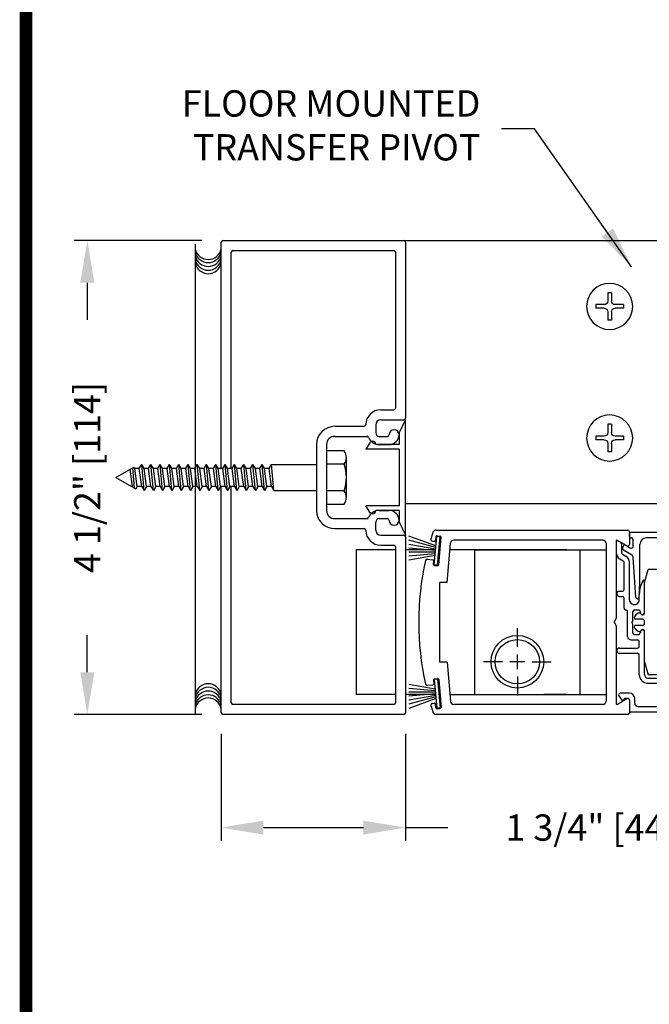
# Model space of a CAD drawing. Extents: x 0 to 7.5, y 0.1 to 10.5.
# Drawn here: x 0 to 1.5, y 2.5 to 4.8 of the extents above; entities that cross this region are included whole.
import ezdxf

# ---------------------------------------------------------------- set-up
doc = ezdxf.new("R2010")
doc.units = 0
doc.header["$MEASUREMENT"] = 0
doc.layers.get('0').update_dxf_attribs({"linetype": 'CONTINUOUS'})
doc.layers.get('DEFPOINTS').update_dxf_attribs({"linetype": 'CONTINUOUS'})
doc.styles.add('ROMANS', font='Romans.shx', dxfattribs={"height": 0.0625})
doc.dimstyles.get("Standard").update_dxf_attribs({"dimtxt": 0.03125, "dimasz": 0.1, "dimexe": 0.03125, "dimexo": 0.05, "dimgap": 0.05, "dimtad": 0, "dimdec": 6, "dimlfac": 4, "dimzin": 4, "dimdsep": 46, "dimlunit": 5, "dimtxsty": 'ROMANS', "dimcen": 0.09, "dimadec": 0, "dimazin": 0, "dimtfac": 1, "dimtdec": 4, "dimtofl": 0, "dimtmove": 0, "dimatfit": 3, "dimfxl": 0, "dimfrac": 2, "dimtolj": 1, "dimtzin": 4, "dimarcsym": 0})

# ---------------------------------------------------------------- blocks, each defined once
blk = doc.blocks.new('Glazing System - ¼ Square')
at = {"ltscale": 0.25}
h = blk.add_hatch(color=256, dxfattribs=at)
edge = h.paths.add_edge_path()
edge.add_line((-0.0689, 0.1352), (-0.0951, 0.1282))
edge.add_line((-0.0951, 0.1282), (-0.0951, 0.1668))
edge.add_line((-0.0951, 0.1668), (-0.0689, 0.1598))
edge.add_ellipse((-0.0682, 0.1622), major_axis=(0.00177, 0.00177), ratio=1, start_angle=210, end_angle=315)
edge.add_line((-0.0657, 0.1622), (-0.0657, 0.1874))
edge.add_ellipse((-0.0657, 0.1475), major_axis=(0, 0.0399), ratio=0.86485, start_angle=180, end_angle=360, ccw=False)
edge.add_line((-0.0657, 0.1076), (-0.0657, 0.1328))
edge.add_ellipse((-0.0682, 0.1328), major_axis=(0.00177, 0.00177), ratio=1, start_angle=315, end_angle=420)
edge = h.paths.add_edge_path(flags=16)
edge.add_spline(control_points=[(-0.0595, 0.1147), (-0.0592, 0.1148), (-0.0588, 0.1149), (-0.049, 0.118), (-0.0408, 0.1276), (-0.0359, 0.1513), (-0.0395, 0.1647), (-0.0506, 0.1765), (-0.055, 0.179), (-0.0595, 0.1803)], knot_values=[3.372007, 3.372007, 3.372007, 3.372007, 3.410461, 3.410461, 4.476728, 4.476728, 5.542995, 5.542995, 6.052511, 6.052511, 6.052511, 6.052511], degree=3, periodic=0)
edge.add_line((-0.0595, 0.1803), (-0.0595, 0.1147))
h = blk.add_hatch(color=256, dxfattribs=at)
edge = h.paths.add_edge_path()
edge.add_line((0.0951, 0.1282), (0.0689, 0.1352))
edge.add_ellipse((0.0682, 0.1328), major_axis=(0.00177, 0.00177), ratio=1, start_angle=30, end_angle=135)
edge.add_line((0.0657, 0.1328), (0.0657, 0.1076))
edge.add_ellipse((0.0657, 0.1475), major_axis=(0, 0.0399), ratio=0.86485, start_angle=0, end_angle=180, ccw=False)
edge.add_line((0.0657, 0.1874), (0.0657, 0.1622))
edge.add_ellipse((0.0682, 0.1622), major_axis=(0.00177, 0.00177), ratio=1, start_angle=135, end_angle=240)
edge.add_line((0.0689, 0.1598), (0.0951, 0.1668))
edge.add_line((0.0951, 0.1668), (0.0951, 0.1282))
edge = h.paths.add_edge_path(flags=16)
edge.add_spline(control_points=[(0.0595, 0.1803), (0.055, 0.179), (0.0506, 0.1765), (0.0395, 0.1647), (0.0359, 0.1513), (0.0408, 0.1276), (0.049, 0.118), (0.0588, 0.1149), (0.0592, 0.1148), (0.0595, 0.1147)], knot_values=[3.372007, 3.372007, 3.372007, 3.372007, 3.881524, 3.881524, 4.94779, 4.94779, 6.014057, 6.014057, 6.052511, 6.052511, 6.052511, 6.052511], degree=3, periodic=0)
edge.add_line((0.0595, 0.1147), (0.0595, 0.1803))
for p, q in [((-0.0657, 0.1874), (-0.0657, 0.1622)), ((0.0657, 0.1874), (0.0657, 0.1622)), ((-0.2128, 0.1777), (-0.2128, -0.004)), ((-0.2088, 0.1818), (-0.0683, 0.1818)), ((-0.1923, 0.1693), (-0.1175, 0.1693)), ((-0.097, 0.1674), (-0.097, 0.1276)), ((-0.0951, 0.1668), (-0.0951, 0.1282)), ((-0.0951, 0.1668), (-0.0689, 0.1598)), ((-0.0939, 0.1698), (-0.0708, 0.1636)), ((-0.0657, 0.1793), (-0.0657, 0.1675)), ((-0.0595, 0.1803), (-0.0595, 0.1147)), ((0.0595, 0.1803), (0.0595, 0.1147)), ((0.0657, 0.1793), (0.0657, 0.1675)), ((0.0682, 0.1818), (0.2092, 0.1818)), ((0.0951, 0.1668), (0.0689, 0.1598)), ((0.0939, 0.1698), (0.0708, 0.1636)), ((0.0951, 0.1668), (0.0951, 0.1282)), ((0.097, 0.1674), (0.097, 0.1276)), ((0.1175, 0.1693), (0.1927, 0.1693)), ((0.2127, -0.0017), (0.2127, 0.1777)), ((-0.2003, 0.1613), (-0.2003, 0.0348)), ((-0.1095, 0.1613), (-0.1095, 0.1173)), ((0.1095, 0.1613), (0.1095, 0.1338)), ((0.2002, 0.0148), (0.2002, 0.1613)), ((-0.0951, 0.1282), (-0.0689, 0.1352)), ((-0.0939, 0.1252), (-0.0708, 0.1314)), ((-0.0657, 0.1328), (-0.0657, 0.1076)), ((-0.0657, 0.1275), (-0.0657, 0.1158)), ((0.0657, 0.1328), (0.0657, 0.1076)), ((0.0657, 0.1275), (0.0657, 0.1158)), ((0.0951, 0.1282), (0.0689, 0.1352)), ((0.0939, 0.1252), (0.0708, 0.1314)), ((0.1175, 0.1258), (0.1245, 0.1258)), ((-0.1055, 0.1133), (-0.0683, 0.1133)), ((0.1245, 0.1133), (0.0682, 0.1133)), ((0.1325, 0.0383), (0.1325, 0.1053)), ((0.145, 0.0383), (0.145, 0.1053)), ((0.125, 0.0615), (-0.125, 0.0615)), ((-0.125, 0.0615), (-0.125, 0.0386)), ((0.125, 0.0615), (0.125, 0.0386)), ((-0.0937, 0.0302), (-0.125, 0.0386)), ((-0.023, 0.0302), (-0.098, 0.0302)), ((-0.0173, 0.0255), (-0.0173, 0.0263)), ((-0.0075, 0.0248), (-0.0075, 0.0088)), ((0.002, 0.0302), (-0.002, 0.0302)), ((0.0075, 0.0248), (0.0075, 0.0088)), ((0.0173, 0.0255), (0.0173, 0.0263)), ((0.0937, 0.0302), (0.0213, 0.0302)), ((0.1245, 0.0302), (0.023, 0.0302)), ((0.0937, 0.0302), (0.125, 0.0386)), ((-0.1798, 0.003), (-0.1963, 0.003)), ((-0.0942, 0.0193), (-0.1848, 0.0193)), ((-0.0595, 0.0174), (-0.0942, 0.0193)), ((-0.0535, 0.0178), (-0.0662, 0.0178)), ((-0.0292, 0.0065), (-0.0292, 0.0162)), ((-0.023, 0.0203), (-0.0252, 0.0203)), ((-0.0044, 0.0025), (-0.0252, 0.0025)), ((-0.0195, 0.0218), (-0.019, 0.0222)), ((-0.0043, 0.0025), (0, 0)), ((0.0043, 0.0025), (0, 0)), ((0.0252, 0.0025), (0.0043, 0.0025)), ((0.0195, 0.0218), (0.019, 0.0222)), ((0.023, 0.0203), (0.0252, 0.0203)), ((0.0293, 0.0065), (0.0293, 0.0162)), ((0.0418, -0.002), (0.0418, 0.0138)), ((0.0572, 0.0178), (0.0458, 0.0178)), ((0.0612, -0.0293), (0.0612, 0.0138)), ((0.0737, -0.0292), (0.0737, 0.0138)), ((0.1245, 0.0178), (0.0777, 0.0178)), ((0.1922, 0.0068), (0.1808, 0.0068)), ((-0.2043, -0.0057), (-0.211, -0.0057)), ((-0.2003, -0.001), (-0.2003, -0.0017)), ((-0.1843, -0.0168), (-0.1763, -0.003)), ((-0.1834, -0.0193), (-0.1765, -0.0218)), ((-0.1717, -0.02), (-0.1607, -0.001)), ((-0.1615, -0.0225), (-0.1566, -0.014)), ((-0.1507, -0.0287), (-0.1458, -0.0202)), ((-0.0535, -0.0057), (-0.1423, -0.0057)), ((-0.0778, -0.0182), (-0.1423, -0.0182)), ((-0.0738, -0.0292), (-0.0738, -0.0222)), ((-0.0612, -0.0292), (-0.0612, -0.0222)), ((-0.0332, -0.0182), (-0.0572, -0.0182)), ((-0.0292, -0.0142), (-0.0292, -0.014)), ((0.0338, -0.01), (-0.0252, -0.01)), ((0.1683, -0.0057), (0.1683, -0.0273)), ((0.1746, -0.0306), (0.186, -0.0227)), ((0.1808, -0.0097), (0.1808, -0.0155)), ((0.1848, -0.0057), (0.2087, -0.0057)), ((-0.1944, -0.0344), (-0.1899, -0.0265))]:
    blk.add_line(p, q)
for p, q in [((-0.0213, 0.0302), (-0.0937, 0.0302)), ((-0.0595, 0.0094), (-0.1544, 0.003)), ((-0.1929, -0.037), (-0.165, -0.037)), ((-0.1864, -0.0245), (-0.165, -0.0245))]:
    blk.add_line(p, q, dxfattribs=at)
for centre, radius, start, end in [((-0.2088, 0.1777), 0.004, 90, 180), ((-0.1923, 0.1613), 0.008, 90, 180), ((-0.1175, 0.1613), 0.008, 0, 90), ((-0.0945, 0.1674), 0.0025, 75, 180), ((-0.0697, 0.1675), 0.004, 255, 0), ((-0.0683, 0.1793), 0.0025, 0, 90), ((-0.0683, 0.1793), 0.0025, 0, 90), ((0.0682, 0.1793), 0.0025, 90, 180), ((0.0697, 0.1675), 0.004, 180, 285), ((0.0945, 0.1674), 0.0025, 0, 105), ((0.1175, 0.1613), 0.008, 90, 180), ((0.1922, 0.1613), 0.008, 360, 90), ((0.2087, 0.1777), 0.004, 360, 90), ((-0.0683, 0.1622), 0.0025, 255, 0), ((0.0682, 0.1622), 0.0025, 180, 285), ((-0.1055, 0.1173), 0.004, 180, 270), ((-0.0945, 0.1276), 0.0025, 180, 285), ((-0.0697, 0.1275), 0.004, 0, 105), ((-0.0683, 0.1328), 0.0025, 0, 105), ((0.0682, 0.1328), 0.0025, 75, 180), ((0.0697, 0.1275), 0.004, 75, 180), ((0.0945, 0.1276), 0.0025, 255, 0), ((0.1175, 0.1338), 0.008, 180, 270), ((0.1245, 0.1053), 0.0205, 0, 90), ((-0.0683, 0.1158), 0.0025, 270, 0), ((-0.0683, 0.1158), 0.0025, 270, 0), ((0.0682, 0.1158), 0.0025, 180, 270), ((0.1245, 0.1053), 0.008, 0, 90), ((-0.1848, 0.0348), 0.0155, 180, 270), ((-0.098, 0.0285), 0.00175, 90, 238.4137), ((-0.0662, 0.0803), 0.0625, 238.4137, 270), ((-0.023, 0.0252), 0.005, 270, 90), ((-0.0213, 0.0263), 0.004, 0, 90), ((-0.0213, 0.0255), 0.004, 305, 0), ((-0.002, 0.0248), 0.0055, 90, 180), ((0.002, 0.0248), 0.0055, 0, 90), ((0.0213, 0.0263), 0.004, 90, 180), ((0.0213, 0.0255), 0.004, 180, 235), ((0.023, 0.0252), 0.005, 90, 270), ((0.1245, 0.0383), 0.008, 270, 0), ((0.1245, 0.0383), 0.0205, 270, 0), ((-0.1963, -0.001), 0.004, 90, 180), ((-0.1798, -0.001), 0.004, 330, 90), ((-0.1538, -0.005), 0.008, 93.8984, 150), ((-0.0535, 0.006), 0.0117, 270, 90), ((-0.0252, 0.0162), 0.004, 90, 180), ((-0.0252, 0.0065), 0.004, 180, 270), ((-0.0165, 0.0175), 0.00525, 125, 205.091), ((-0.0027, 0.024), 0.0205, 205.091, 242.1408), ((-0.0107, 0.0088), 0.00325, 242.1408, 360), ((0.0107, 0.0088), 0.00325, 180, 297.8592), ((0.0027, 0.024), 0.0205, 297.8592, 334.909), ((0.0165, 0.0175), 0.00525, 334.909, 55), ((0.0252, 0.0162), 0.004, 0, 90), ((0.0252, 0.0065), 0.004, 270, 0), ((0.0458, 0.0138), 0.004, 90, 180), ((0.0572, 0.0138), 0.004, 0, 90), ((0.0777, 0.0138), 0.004, 90, 180), ((0.1808, -0.0057), 0.0125, 90, 180), ((0.1922, 0.0148), 0.008, 270, 360), ((-0.211, -0.004), 0.00175, 180, 270), ((-0.2043, -0.0017), 0.004, 270, 0), ((-0.1828, -0.0176), 0.00175, 150, 250), ((-0.1752, -0.018), 0.004, 250, 330), ((-0.1423, -0.0222), 0.0165, 90, 150), ((-0.1423, -0.0222), 0.004, 90, 150), ((-0.0778, -0.0222), 0.004, 0, 90), ((-0.0572, -0.0222), 0.004, 90, 180), ((-0.0332, -0.0142), 0.004, 270, 0), ((-0.0252, -0.014), 0.004, 90, 180), ((0.0338, -0.002), 0.008, 270, 0), ((0.1848, -0.0097), 0.004, 90, 180), ((0.1848, -0.0155), 0.004, 180, 271.4714), ((0.185, -0.0213), 0.00175, 304.7512, 91.4714), ((0.2087, -0.0017), 0.004, 270, 0), ((-0.0675, -0.0292), 0.00625, 180, 0), ((0.0675, -0.0292), 0.00625, 180, 0), ((0.1723, -0.0273), 0.004, 180, 304.7512)]:
    blk.add_arc(centre, radius, start, end)
for centre, radius, start, end in [((-0.0598, 0.0134), 0.004, 273.8984, 87), ((-0.165, -0.0205), 0.004, 270, 330), ((-0.1929, -0.0352), 0.00175, 150, 270), ((-0.1864, -0.0285), 0.004, 90, 150), ((-0.165, -0.0205), 0.0165, 270, 330)]:
    blk.add_arc(centre, radius, start, end, dxfattribs=at)
at = {"extrusion": (0, 0, -1)}
blk.add_ellipse((-0.0657, 0.1475), major_axis=(0, 0.0399), ratio=0.86485, start_param=0, end_param=3.141593, dxfattribs=at)
blk.add_ellipse((0.0657, 0.1475), major_axis=(0, 0.0399), ratio=0.86485, start_param=0, end_param=3.141593)
for points in [[(-0.0595, 0.1803), (-0.055, 0.179), (-0.0506, 0.1765), (-0.0395, 0.1647), (-0.0359, 0.1513), (-0.0408, 0.1276), (-0.049, 0.118), (-0.0588, 0.1149), (-0.0592, 0.1148), (-0.0595, 0.1147)], [(0.0595, 0.1803), (0.055, 0.179), (0.0506, 0.1765), (0.0395, 0.1647), (0.0359, 0.1513), (0.0408, 0.1276), (0.049, 0.118), (0.0588, 0.1149), (0.0592, 0.1148), (0.0595, 0.1147)]]:
    blk.add_open_spline(points, degree=3, knots=[3.372007, 3.372007, 3.372007, 3.372007, 3.881524, 3.881524, 4.94779, 4.94779, 6.014057, 6.014057, 6.052511, 6.052511, 6.052511, 6.052511])
blk = doc.blocks.new('FFLTXM')
for p, q in [((-0.017, 0.13), (-0.017, 0.051)), ((-0.017, 0.13), (0.017, 0.13)), ((0.017, 0.13), (0.017, 0.051)), ((-0.13, 0.017), (-0.051, 0.017)), ((-0.13, 0.017), (-0.13, -0.017)), ((0.051, 0.017), (0.13, 0.017)), ((0.13, 0.017), (0.13, -0.017)), ((-0.13, -0.017), (-0.051, -0.017)), ((-0.017, -0.051), (-0.017, -0.13)), ((0.017, -0.051), (0.017, -0.13)), ((0.051, -0.017), (0.13, -0.017)), ((-0.017, -0.13), (0.017, -0.13))]:
    blk.add_line(p, q)
blk.add_circle((0, 0), 0.219)
for centre, start, end in [((-0.051, 0.051), 270, 0.00001), ((0.051, 0.051), 180, 270), ((-0.051, -0.051), 0, 90), ((0.051, -0.051), 90, 180)]:
    blk.add_arc(centre, 0.034, start, end)
blk = doc.blocks.new('*D26')
at = {"color": 0, "lineweight": -2}
for p, q in [((0.4373, 4.2682), (0.1343, 4.2682)), ((0.1655, 4.1682), (0.1655, 4.0801)), ((0.1655, 3.2432), (0.1655, 3.3313)), ((0.4373, 3.1432), (0.1343, 3.1432))]:
    blk.add_line(p, q, dxfattribs=at)
at = {"color": 0}
for points in [[(0.1489, 4.1682), (0.1822, 4.1682), (0.1655, 4.2682)], [(0.1489, 3.2432), (0.1822, 3.2432), (0.1655, 3.1432)]]:
    blk.add_solid(points, dxfattribs=at)
at = {"layer": 'DEFPOINTS', "color": 0}
for p in [(0.4873, 4.2682), (0.1655, 3.1432), (0.4873, 3.1432)]:
    blk.add_point(p, dxfattribs=at)
at = {"color": 0, "insert": (0.1655, 3.7057), "char_height": 0.0625, "attachment_point": 5, "rotation": 90, "style": 'ROMANS'}
blk.add_mtext('\\A1;4 1/2" [114]', dxfattribs=at)
blk = doc.blocks.new('*D27')
at = {"color": 0, "lineweight": -2}
for p, q in [((0.4833, 3.0972), (0.4833, 2.8431)), ((0.9208, 3.0972), (0.9208, 2.8431)), ((0.5833, 2.8744), (0.8208, 2.8744)), ((0.9208, 2.8744), (1.0208, 2.8744))]:
    blk.add_line(p, q, dxfattribs=at)
at = {"color": 0}
for points in [[(0.5833, 2.891), (0.5833, 2.8577), (0.4833, 2.8744)], [(0.8208, 2.891), (0.8208, 2.8577), (0.9208, 2.8744)]]:
    blk.add_solid(points, dxfattribs=at)
at = {"layer": 'DEFPOINTS', "color": 0}
for p in [(0.4833, 3.1472), (0.9208, 3.1472), (0.9208, 2.8744)]:
    blk.add_point(p, dxfattribs=at)
at = {"color": 0, "insert": (1.3609, 2.8744), "char_height": 0.0625, "attachment_point": 5, "style": 'ROMANS'}
blk.add_mtext('\\A1;1 3/4" [44]', dxfattribs=at)

msp = doc.modelspace()

# ---------------------------------------------------------------- linework, layer by layer
at = {"color": 7}
for p, q in [((0.42165184, 4.26015106), (0.42165184, 3.14315106)), ((0.48327002, 3.72721716), (0.48327002, 4.26421707)), ((0.48727002, 4.26821707), (0.91677002, 4.26821707)), ((0.92077002, 4.26421707), (0.92077002, 3.84671707)), ((0.92077002, 4.26421707), (0.92077002, 3.84671707)), ((0.50702002, 3.72721716), (0.50702002, 4.24046707)), ((0.51102002, 4.24446707), (0.89302002, 4.24446707)), ((0.89702002, 4.24046707), (0.89702002, 3.87046707)), ((0.89702002, 4.24046707), (0.89702002, 3.87046707)), ((0.8618214, 3.86646707), (0.89302002, 3.86646707)), ((0.8618214, 3.86646707), (0.89302002, 3.86646707)), ((0.86202002, 3.84271707), (0.91677002, 3.84271707)), ((0.86202002, 3.84271707), (0.91677002, 3.84271707)), ((0.90527002, 3.81121707), (0.92077002, 3.84246707)), ((0.92077002, 3.56896707), (0.92077002, 3.84246707)), ((0.75277002, 3.82721707), (0.82232219, 3.82721707)), ((0.75277002, 3.82721707), (0.82232219, 3.82721707)), ((0.85027002, 3.83096707), (0.85027002, 3.81146707)), ((0.85027002, 3.83096707), (0.85027002, 3.81146707)), ((0.90527002, 3.81121707), (0.90527002, 3.78396707)), ((0.75277002, 3.80346707), (0.82914529, 3.80346707)), ((0.75277002, 3.80346707), (0.82914529, 3.80346707)), ((0.83586715, 3.78794221), (0.82677002, 3.77271707)), ((0.85827002, 3.80346707), (0.87777002, 3.80346707)), ((0.85827002, 3.80346707), (0.87777002, 3.80346707)), ((0.70952002, 3.78396707), (0.70952002, 3.62746707)), ((0.70952002, 3.78396707), (0.70952002, 3.62746707)), ((0.73327002, 3.78396707), (0.73327002, 3.62746707)), ((0.73327002, 3.78396707), (0.73327002, 3.62746707)), ((0.90527002, 3.77271707), (0.82677002, 3.77271707)), ((0.85027002, 3.78396707), (0.85027002, 3.78396707)), ((0.90527002, 3.78396707), (0.85027002, 3.78396707)), ((0.85827002, 3.78396707), (0.88177002, 3.78396707)), ((0.85827002, 3.78396707), (0.88177002, 3.78396707)), ((0.90527002, 3.77271707), (0.90527002, 3.63871707)), ((0.78027002, 3.65837466), (0.78027002, 3.75306216)), ((0.23327002, 3.70571707), (0.27623612, 3.73052356)), ((0.2725159, 3.68421698), (0.26714129, 3.72527266)), ((0.2725159, 3.68421698), (0.26714129, 3.72527266)), ((0.27763759, 3.68010144), (0.27325146, 3.72880036)), ((0.27763759, 3.68010144), (0.27325146, 3.72880036)), ((0.27814507, 3.72721716), (0.27623612, 3.73052356)), ((0.27814507, 3.72721716), (0.27623612, 3.73052356)), ((0.28377423, 3.68421698), (0.27814507, 3.72721716)), ((0.28377423, 3.68421698), (0.27814507, 3.72721716)), ((0.28889507, 3.72721716), (0.29452423, 3.73696716)), ((0.29452423, 3.68421698), (0.28889507, 3.72721716)), ((0.3001534, 3.67446698), (0.29452423, 3.73696716)), ((0.3001534, 3.72721716), (0.29452423, 3.73696716)), ((0.30578256, 3.68421698), (0.3001534, 3.72721716)), ((0.3109034, 3.72721716), (0.31653256, 3.73696716)), ((0.31653256, 3.68421698), (0.3109034, 3.72721716)), ((0.32216173, 3.67446698), (0.31653256, 3.73696716)), ((0.32216173, 3.72721716), (0.31653256, 3.73696716)), ((0.32779089, 3.68421698), (0.32216173, 3.72721716)), ((0.33291173, 3.72721716), (0.33854089, 3.73696716)), ((0.33854089, 3.68421698), (0.33291173, 3.72721716)), ((0.34417006, 3.67446698), (0.33854089, 3.73696716)), ((0.34417006, 3.72721716), (0.33854089, 3.73696716)), ((0.34979922, 3.68421698), (0.34417006, 3.72721716)), ((0.35492006, 3.72721716), (0.36054922, 3.73696716)), ((0.36054922, 3.68421698), (0.35492006, 3.72721716)), ((0.36617839, 3.72721716), (0.36054922, 3.73696716)), ((0.36617839, 3.67446698), (0.36054922, 3.73696716)), ((0.37180756, 3.68421698), (0.36617839, 3.72721716)), ((0.37692839, 3.72721716), (0.38255756, 3.73696716)), ((0.38255756, 3.68421698), (0.37692839, 3.72721716)), ((0.38818672, 3.72721716), (0.38255756, 3.73696716)), ((0.38818672, 3.67446698), (0.38255756, 3.73696716)), ((0.39381589, 3.68421698), (0.38818672, 3.72721716)), ((0.39893672, 3.72721716), (0.40456589, 3.73696716)), ((0.40456589, 3.68421698), (0.39893672, 3.72721716)), ((0.41019505, 3.72721716), (0.40456589, 3.73696716)), ((0.41019505, 3.67446698), (0.40456589, 3.73696716)), ((0.41582422, 3.68421698), (0.41019505, 3.72721716)), ((0.42094505, 3.72721716), (0.42657422, 3.73696716)), ((0.42657422, 3.68421698), (0.42094505, 3.72721716)), ((0.43220338, 3.72721716), (0.42657422, 3.73696716)), ((0.43220338, 3.67446698), (0.42657422, 3.73696716)), ((0.43783255, 3.68421698), (0.43220338, 3.72721716)), ((0.44295338, 3.72721716), (0.44858255, 3.73696716)), ((0.44858255, 3.68421698), (0.44295338, 3.72721716)), ((0.45421171, 3.72721716), (0.44858255, 3.73696716)), ((0.45421171, 3.67446698), (0.44858255, 3.73696716)), ((0.45984088, 3.68421698), (0.45421171, 3.72721716)), ((0.46496171, 3.72721716), (0.47059088, 3.73696716)), ((0.47059088, 3.68421698), (0.46496171, 3.72721716)), ((0.47622004, 3.72721716), (0.47059088, 3.73696716)), ((0.47622004, 3.67446698), (0.47059088, 3.73696716)), ((0.48184921, 3.68421698), (0.47622004, 3.72721716)), ((0.48697004, 3.72721716), (0.49259921, 3.73696716)), ((0.49259921, 3.68421698), (0.48697004, 3.72721716)), ((0.49822837, 3.72721716), (0.49259921, 3.73696716)), ((0.49822837, 3.67446698), (0.49259921, 3.73696716)), ((0.50385754, 3.68421698), (0.49822837, 3.72721716)), ((0.50897837, 3.72721716), (0.51460754, 3.73696716)), ((0.51460754, 3.68421698), (0.50897837, 3.72721716)), ((0.5202367, 3.67446698), (0.51460754, 3.73696716)), ((0.5202367, 3.72721716), (0.51460754, 3.73696716)), ((0.52586587, 3.68421698), (0.5202367, 3.72721716)), ((0.5309867, 3.72721716), (0.53661587, 3.73696716)), ((0.53661587, 3.68421698), (0.5309867, 3.72721716)), ((0.54224503, 3.67446698), (0.53661587, 3.73696716)), ((0.54224503, 3.72721716), (0.53661587, 3.73696716)), ((0.5478742, 3.68421698), (0.54224503, 3.72721716)), ((0.55299503, 3.72721716), (0.5586242, 3.73696716)), ((0.5586242, 3.68421698), (0.55299503, 3.72721716)), ((0.56425336, 3.67446698), (0.5586242, 3.73696716)), ((0.56425336, 3.72721716), (0.5586242, 3.73696716)), ((0.56988253, 3.68421698), (0.56425336, 3.72721716)), ((0.57500336, 3.72721716), (0.58063253, 3.73696716)), ((0.58063253, 3.68421698), (0.57500336, 3.72721716)), ((0.58626169, 3.67446698), (0.58063253, 3.73696716)), ((0.58626169, 3.72721716), (0.58063253, 3.73696716)), ((0.59189086, 3.68421698), (0.58626169, 3.72721716)), ((0.59701169, 3.72721716), (0.60264086, 3.73696716)), ((0.60264086, 3.68421698), (0.59701169, 3.72721716)), ((0.60827002, 3.67446698), (0.60264086, 3.73696716)), ((0.60264087, 3.73696698), (0.70952002, 3.73696698)), ((0.77527002, 3.73727966), (0.73327002, 3.73727966)), ((0.23327002, 3.70571707), (0.27050927, 3.68421698)), ((0.2725159, 3.68421698), (0.27351922, 3.68247918)), ((0.2725159, 3.68421698), (0.27351922, 3.68247918)), ((0.27351922, 3.68247918), (0.28045799, 3.67847308)), ((0.27351922, 3.68247918), (0.28045799, 3.67847308)), ((0.28377423, 3.68421698), (0.28045799, 3.67847308)), ((0.28377423, 3.68421698), (0.28045799, 3.67847308)), ((0.29452423, 3.68421698), (0.3001534, 3.67446698)), ((0.30578256, 3.68421698), (0.3001534, 3.67446698)), ((0.31653256, 3.68421698), (0.32216173, 3.67446698)), ((0.32779089, 3.68421698), (0.32216173, 3.67446698)), ((0.33854089, 3.68421698), (0.34417006, 3.67446698)), ((0.34979922, 3.68421698), (0.34417006, 3.67446698)), ((0.36054922, 3.68421698), (0.36617839, 3.67446698)), ((0.37180756, 3.68421698), (0.36617839, 3.67446698)), ((0.38255756, 3.68421698), (0.38818672, 3.67446698)), ((0.39381589, 3.68421698), (0.38818672, 3.67446698)), ((0.40456589, 3.68421698), (0.41019505, 3.67446698)), ((0.41582422, 3.68421698), (0.41019505, 3.67446698)), ((0.42657422, 3.68421698), (0.43220338, 3.67446698)), ((0.43783255, 3.68421698), (0.43220338, 3.67446698)), ((0.44858255, 3.68421698), (0.45421171, 3.67446698)), ((0.45984088, 3.68421698), (0.45421171, 3.67446698)), ((0.47059088, 3.68421698), (0.47622004, 3.67446698)), ((0.48184921, 3.68421698), (0.47622004, 3.67446698)), ((0.48327002, 3.14721707), (0.48327002, 3.68421698)), ((0.49259921, 3.68421698), (0.49822837, 3.67446698)), ((0.50385754, 3.68421698), (0.49822837, 3.67446698)), ((0.50702002, 3.17096707), (0.50702002, 3.68421698)), ((0.51460754, 3.68421698), (0.5202367, 3.67446698)), ((0.52586587, 3.68421698), (0.5202367, 3.67446698)), ((0.53661587, 3.68421698), (0.54224503, 3.67446698)), ((0.5478742, 3.68421698), (0.54224503, 3.67446698)), ((0.5586242, 3.68421698), (0.56425336, 3.67446698)), ((0.56988253, 3.68421698), (0.56425336, 3.67446698)), ((0.58063253, 3.68421698), (0.58626169, 3.67446698)), ((0.59189086, 3.68421698), (0.58626169, 3.67446698)), ((0.60264086, 3.68421698), (0.60827002, 3.67446698)), ((0.60827002, 3.67446698), (0.70952002, 3.67446698)), ((0.77527002, 3.67415466), (0.73327002, 3.67415466)), ((0.83586715, 3.62349193), (0.82677002, 3.63871707)), ((0.90527002, 3.63871707), (0.82677002, 3.63871707)), ((0.85027002, 3.62746707), (0.85027002, 3.62746707)), ((0.90527002, 3.62746707), (0.85027002, 3.62746707)), ((0.85827002, 3.62746707), (0.88177002, 3.62746707)), ((0.85827002, 3.62746707), (0.88177002, 3.62746707)), ((0.90527002, 3.62746707), (0.90527002, 3.60021707)), ((0.75277002, 3.60796707), (0.82914529, 3.60796707)), ((0.75277002, 3.60796707), (0.82914529, 3.60796707)), ((0.85827002, 3.60796707), (0.87777002, 3.60796707)), ((0.85827002, 3.60796707), (0.87777002, 3.60796707)), ((0.75277002, 3.58421707), (0.82232219, 3.58421707)), ((0.75277002, 3.58421707), (0.82232219, 3.58421707)), ((0.85027002, 3.58046707), (0.85027002, 3.59996707)), ((0.85027002, 3.58046707), (0.85027002, 3.59996707)), ((0.90527002, 3.60021707), (0.92077002, 3.56896707)), ((0.9929603, 3.58071707), (1.44802002, 3.58071707)), ((0.86202002, 3.56871707), (0.91677002, 3.56871707)), ((0.86202002, 3.56871707), (0.91677002, 3.56871707)), ((0.92077002, 3.56471707), (0.92077002, 3.14721707)), ((0.92077002, 3.56471707), (0.92077002, 3.14721707)), ((0.99292569, 3.54317989), (0.92858472, 3.56659809)), ((0.99259886, 3.53944416), (0.92858472, 3.55659669)), ((0.98437088, 3.55459392), (0.9892381, 3.5541681)), ((0.9889819, 3.49810208), (0.99490849, 3.56584332)), ((0.99270909, 3.5651574), (0.99194648, 3.55644069)), ((1.00287805, 3.56514607), (0.99490849, 3.56584332)), ((0.99541747, 3.56742999), (1.00288893, 3.56677633)), ((0.99695145, 3.49740483), (1.00287805, 3.56514607)), ((0.99938745, 3.49807005), (1.00516152, 3.56406795)), ((1.38952002, 3.55696707), (1.03525348, 3.55696707)), ((1.42077002, 3.55489805), (1.42077002, 3.37062732)), ((1.44602002, 3.54335104), (1.42339502, 3.55641359)), ((1.45202002, 3.57671707), (1.45202002, 3.54681515)), ((1.94061406, 3.57509207), (1.45202002, 3.57509207)), ((0.80327002, 3.53384207), (0.80327002, 3.19009207)), ((0.89702002, 3.53384207), (0.80327002, 3.53384207)), ((0.8618214, 3.54496707), (0.89302002, 3.54496707)), ((0.8618214, 3.54496707), (0.89302002, 3.54496707)), ((0.89702002, 3.54096707), (0.89702002, 3.17096707)), ((0.89702002, 3.54096707), (0.89702002, 3.17096707)), ((0.89702002, 3.53384207), (0.89702002, 3.19009207)), ((0.99210874, 3.53384207), (0.92077002, 3.53384207)), ((0.99227203, 3.53570843), (0.92858472, 3.54693822)), ((0.99194519, 3.5319727), (0.92858472, 3.53751602)), ((1.01957786, 3.45634679), (1.02778202, 3.55012074)), ((1.30327002, 3.53384207), (1.02635782, 3.53384207)), ((1.08452002, 3.53384207), (1.08452002, 3.19009207)), ((1.08452002, 3.53384207), (1.39702002, 3.53384207)), ((1.33452002, 3.53384207), (1.33452002, 3.19009207)), ((1.39702002, 3.54946707), (1.39702002, 3.17446707)), ((1.39702002, 3.53384207), (1.39702002, 3.19009207)), ((0.99161836, 3.52823697), (0.92858472, 3.52823697)), ((0.99129152, 3.52450124), (0.92858472, 3.5190151)), ((0.99096469, 3.52076551), (0.92858472, 3.50976624)), ((0.97209994, 3.51175037), (0.98542504, 3.51058458)), ((0.98693502, 3.4991595), (0.98769763, 3.5078762)), ((0.99695145, 3.49740483), (0.9889819, 3.49810208)), ((0.98920762, 3.49645112), (0.99667908, 3.49579745)), ((1.01957786, 3.45634679), (1.00201973, 3.45634679)), ((1.00202002, 3.26758734), (1.00202002, 3.45634679)), ((1.41577002, 3.36196707), (1.42077002, 3.37062732)), ((1.41577002, 3.36196707), (1.42077002, 3.35330682)), ((1.42077002, 3.35330682), (1.42077002, 3.16903609)), ((1.01957786, 3.26758734), (1.00201973, 3.26758734)), ((1.01957786, 3.26758734), (1.02778202, 3.1738134)), ((0.98920762, 3.22748302), (0.99667908, 3.22813668)), ((0.99096469, 3.20316863), (0.92858472, 3.2141679)), ((0.99129152, 3.1994329), (0.92858472, 3.20491903)), ((0.97209994, 3.21218376), (0.98542504, 3.21334956)), ((0.98693502, 3.22477464), (0.98769763, 3.21605794)), ((0.99695145, 3.22652931), (0.9889819, 3.22583206)), ((0.9889819, 3.22583206), (0.99490849, 3.15809082)), ((0.99695145, 3.22652931), (1.00287805, 3.15878807)), ((0.99938745, 3.22586409), (1.00516152, 3.15986619)), ((0.89702002, 3.19009207), (0.80327002, 3.19009207)), ((0.99210874, 3.19009207), (0.92077002, 3.19009207)), ((0.99161836, 3.19569717), (0.92858472, 3.19569717)), ((0.99194519, 3.19196144), (0.92858472, 3.18641812)), ((0.99227203, 3.18822571), (0.92858472, 3.17699592)), ((0.99259886, 3.18448998), (0.92858472, 3.16733744)), ((0.99292569, 3.18075425), (0.92858472, 3.15733605)), ((1.02635782, 3.19009207), (1.39702002, 3.19009207)), ((1.30327002, 3.19009207), (1.24923021, 3.19009207)), ((1.42339502, 3.16752054), (1.44602002, 3.18058309)), ((0.89302002, 3.16696707), (0.51102002, 3.16696707)), ((0.89302002, 3.16696707), (0.51102002, 3.16696707)), ((0.98437088, 3.16934022), (0.9892381, 3.16976604)), ((0.99270909, 3.15877674), (0.99194648, 3.16749344)), ((1.00287805, 3.15878807), (0.99490849, 3.15809082)), ((0.99541747, 3.15650414), (1.00288893, 3.15715781)), ((1.38952002, 3.16696707), (1.03525348, 3.16696707)), ((1.45202002, 3.17711899), (1.45202002, 3.14721707)), ((0.91677002, 3.14321707), (0.48727002, 3.14321707)), ((1.44802002, 3.14321707), (0.9929603, 3.14321707)), ((1.94061406, 3.14884207), (1.45202002, 3.14884207))]:
    msp.add_line(p, q, dxfattribs=at)
for p, q in [((0.91677002, 4.26821707), (2.12389502, 4.26821707)), ((2.12389502, 3.64321707), (0.92077002, 3.64321707)), ((1.18608252, 3.30321707), (1.18608252, 3.34821707)), ((1.18608252, 3.25071707), (1.18608252, 3.28571707)), ((1.15108252, 3.26821707), (1.10608252, 3.26821707)), ((1.20358252, 3.26821707), (1.16858252, 3.26821707)), ((1.22108252, 3.26821707), (1.26608252, 3.26821707)), ((1.18608252, 3.23321707), (1.18608252, 3.18821707))]:
    msp.add_line(p, q)
at = {"const_width": 0.03}
msp.add_lwpolyline([(0.02, 10.45), (0.02, 0.2), (7.52, 0.2), (7.52, 10.45)], close=True, dxfattribs=at)
at = {"color": 7}
for points in [[(0.77527002, 3.76884216), (0.73327002, 3.76884216), (0.73327002, 3.64259216), (0.77527002, 3.64259216)], [(0.28889507, 3.72721716), (0.27814507, 3.72721716)], [(0.3109034, 3.72721716), (0.3001534, 3.72721716)], [(0.33291173, 3.72721716), (0.32216173, 3.72721716)], [(0.35492006, 3.72721716), (0.34417006, 3.72721716)], [(0.37692839, 3.72721716), (0.36617839, 3.72721716)], [(0.39893672, 3.72721716), (0.38818672, 3.72721716)], [(0.42094505, 3.72721716), (0.41019505, 3.72721716)], [(0.44295338, 3.72721716), (0.43220338, 3.72721716)], [(0.46496171, 3.72721716), (0.45421171, 3.72721716)], [(0.48697004, 3.72721716), (0.47622004, 3.72721716)], [(0.50897837, 3.72721716), (0.49822837, 3.72721716)], [(0.5309867, 3.72721716), (0.5202367, 3.72721716)], [(0.55299503, 3.72721716), (0.54224503, 3.72721716)], [(0.57500336, 3.72721716), (0.56425336, 3.72721716)], [(0.59701169, 3.72721716), (0.58626169, 3.72721716)], [(0.2725159, 3.68421698), (0.27050927, 3.68421698)], [(0.2725159, 3.68421698), (0.27050927, 3.68421698)], [(0.29452423, 3.68421698), (0.28377423, 3.68421698)], [(0.31653256, 3.68421698), (0.30578256, 3.68421698)], [(0.33854089, 3.68421698), (0.32779089, 3.68421698)], [(0.36054922, 3.68421698), (0.34979922, 3.68421698)], [(0.38255756, 3.68421698), (0.37180756, 3.68421698)], [(0.40456589, 3.68421698), (0.39381589, 3.68421698)], [(0.42657422, 3.68421698), (0.41582422, 3.68421698)], [(0.44858255, 3.68421698), (0.43783255, 3.68421698)], [(0.47059088, 3.68421698), (0.45984088, 3.68421698)], [(0.49259921, 3.68421698), (0.48184921, 3.68421698)], [(0.51460754, 3.68421698), (0.50385754, 3.68421698)], [(0.53661587, 3.68421698), (0.52586587, 3.68421698)], [(0.5586242, 3.68421698), (0.5478742, 3.68421698)], [(0.58063253, 3.68421698), (0.56988253, 3.68421698)], [(0.60264086, 3.68421698), (0.59189086, 3.68421698)]]:
    msp.add_lwpolyline(points, dxfattribs=at)
for radius in [0.0625, 0.0625, 0.052625]:
    msp.add_circle((1.18608252, 3.26821707), radius, dxfattribs=at)
for centre, radius, start, end in [((0.48727002, 4.26421707), 0.004, 90, 180), ((0.48727002, 4.26421707), 0.004, 90, 180), ((0.91677002, 4.26421707), 0.004, 360, 90), ((0.91677002, 4.26421707), 0.004, 360, 90), ((0.45248291, 4.2545633), 0.03125, 190.67979988, 349.32020012), ((0.45248291, 4.24711756), 0.03125, 190.67979988, 349.32020012), ((0.45248291, 4.23810418), 0.03125, 190.67979988, 349.32020012), ((0.51102002, 4.24046707), 0.004, 90, 180), ((0.51102002, 4.24046707), 0.004, 90, 180), ((0.89302002, 4.24046707), 0.004, 360, 90), ((0.89302002, 4.24046707), 0.004, 360, 90), ((0.45248291, 4.22909097), 0.03125, 190.67979988, 349.32020012), ((0.45248291, 4.22086141), 0.03125, 190.67979988, 349.32020012), ((0.8618214, 3.83096707), 0.0355, 90, 179.63736606), ((0.8618214, 3.83096707), 0.0355, 90, 179.63736606), ((0.89302002, 3.87046707), 0.004, 270, 360), ((0.89302002, 3.87046707), 0.004, 270, 360), ((0.86202002, 3.83096707), 0.01175, 90, 180), ((0.86202002, 3.83096707), 0.01175, 90, 180), ((0.91677002, 3.84671707), 0.004, 270, 360), ((0.91677002, 3.84671707), 0.004, 270, 360), ((0.75277002, 3.78396707), 0.04325, 90, 180), ((0.75277002, 3.78396707), 0.04325, 90, 180), ((0.82232219, 3.83121707), 0.004, 270, 359.63736606), ((0.82232219, 3.83121707), 0.004, 270, 359.63736606), ((0.85827002, 3.81146707), 0.008, 180, 270), ((0.85827002, 3.81146707), 0.008, 180, 270), ((0.89352002, 3.80746707), 0.01175, 360, 180), ((0.89352002, 3.80746707), 0.01175, 360, 180), ((0.75277002, 3.78396707), 0.0195, 90, 180), ((0.75277002, 3.78396707), 0.0195, 90, 180), ((0.82914529, 3.79946707), 0.004, 22.39268781, 90), ((0.82914529, 3.79946707), 0.004, 22.39268781, 90), ((0.85827002, 3.81146707), 0.0275, 202.39268781, 270), ((0.85827002, 3.81146707), 0.0275, 202.39268781, 270), ((0.84252002, 3.78396707), 0.00775, 90, 149.14139815), ((0.84252002, 3.78396707), 0.00775, 360, 90), ((0.87777002, 3.80746707), 0.004, 270, 360), ((0.87777002, 3.80746707), 0.004, 270, 360), ((0.88177002, 3.80746707), 0.0235, 270, 360), ((0.88177002, 3.80746707), 0.0235, 270, 360), ((0.75286502, 3.75306216), 0.02740483, 324.8404, 35.1597), ((0.67815002, 3.70571716), 0.10211892, 341.9964, 18.0035), ((0.75286502, 3.65837466), 0.02740483, 324.8403, 35.1597), ((0.75277002, 3.62746707), 0.04325, 180, 270), ((0.75277002, 3.62746707), 0.04325, 180, 270), ((0.75277002, 3.62746707), 0.0195, 180, 270), ((0.75277002, 3.62746707), 0.0195, 180, 270), ((0.85827002, 3.59996707), 0.0275, 90, 157.60731219), ((0.85827002, 3.59996707), 0.0275, 90, 157.60731219), ((0.84252002, 3.62746707), 0.00775, 270, 360), ((0.88177002, 3.60396707), 0.0235, 360, 90), ((0.88177002, 3.60396707), 0.0235, 360, 90), ((0.82914529, 3.61196707), 0.004, 270, 337.60731219), ((0.82914529, 3.61196707), 0.004, 270, 337.60731219), ((0.84252002, 3.62746707), 0.00775, 210.85860185, 270), ((0.85827002, 3.59996707), 0.008, 90, 180), ((0.85827002, 3.59996707), 0.008, 90, 180), ((0.87777002, 3.60396707), 0.004, 360, 90), ((0.87777002, 3.60396707), 0.004, 360, 90), ((0.89352002, 3.60396707), 0.01175, 180, 360), ((0.89352002, 3.60396707), 0.01175, 180, 360), ((0.82232219, 3.58021707), 0.004, 0.36263394, 90), ((0.82232219, 3.58021707), 0.004, 0.36263394, 90), ((0.8618214, 3.58046707), 0.0355, 180.36263394, 270), ((0.8618214, 3.58046707), 0.0355, 180.36263394, 270), ((0.86202002, 3.58046707), 0.01175, 180, 270), ((0.86202002, 3.58046707), 0.01175, 180, 270), ((0.9929603, 3.57321707), 0.0075, 90, 161.95669675), ((1.44802002, 3.57671707), 0.004, 360, 90), ((0.91677002, 3.56471707), 0.004, 360, 90), ((0.91677002, 3.56471707), 0.004, 360, 90), ((0.9847195, 3.5585787), 0.004, 163.33754228, 265), ((1.63951973, 3.36259679), 0.6875, 161.95669675, 163.33754228), ((0.98945599, 3.55665858), 0.0025, 265, 355), ((0.99519958, 3.56493951), 0.0025, 85, 175), ((1.00267104, 3.56428584), 0.0025, 355, 85), ((1.03525348, 3.54946707), 0.0075, 90, 175), ((1.38952002, 3.54946707), 0.0075, 360, 90), ((1.42252002, 3.55489805), 0.00175, 60, 180), ((0.89302002, 3.54096707), 0.004, 360, 90), ((0.89302002, 3.54096707), 0.004, 360, 90), ((1.44802002, 3.54681515), 0.004, 240, 360), ((1.63952002, 3.36196707), 0.6875, 167.68350458, 192.31649542), ((0.97175132, 3.50776559), 0.004, 85, 167.68350458), ((0.98520715, 3.50809409), 0.0025, 355, 85), ((0.98942551, 3.49894161), 0.0025, 175, 265), ((0.99689697, 3.49828794), 0.0025, 265, 355), ((0.98942551, 3.22499253), 0.0025, 95, 185), ((0.99689697, 3.2256462), 0.0025, 5, 95), ((0.45248291, 3.18461727), 0.03125, 10.67979988, 169.32020012), ((0.45248291, 3.17638771), 0.03125, 10.67979988, 169.32020012), ((0.97175132, 3.21616854), 0.004, 192.31649542, 275), ((0.98520715, 3.21584005), 0.0025, 275, 5), ((0.45248291, 3.1673745), 0.03125, 10.67979988, 169.32020012), ((0.45248291, 3.15836112), 0.03125, 10.67979988, 169.32020012), ((0.45248291, 3.15091538), 0.03125, 10.67979988, 169.32020012), ((1.44802002, 3.17711899), 0.004, 360, 120), ((0.51102002, 3.17096707), 0.004, 180, 270), ((0.51102002, 3.17096707), 0.004, 180, 270), ((0.89302002, 3.17096707), 0.004, 270, 360), ((0.89302002, 3.17096707), 0.004, 270, 360), ((0.9847195, 3.16535544), 0.004, 95, 196.66245772), ((1.63951973, 3.36133734), 0.6875, 196.66245772, 198.04330325), ((0.98945599, 3.16727555), 0.0025, 5, 95), ((0.99519958, 3.15899463), 0.0025, 185, 275), ((1.00267104, 3.1596483), 0.0025, 275, 5), ((1.03525348, 3.17446707), 0.0075, 185, 270), ((1.38952002, 3.17446707), 0.0075, 270, 360), ((1.42252002, 3.16903609), 0.00175, 180, 300), ((0.48727002, 3.14721707), 0.004, 180, 270), ((0.48727002, 3.14721707), 0.004, 180, 270), ((0.91677002, 3.14721707), 0.004, 270, 360), ((0.91677002, 3.14721707), 0.004, 270, 360), ((0.9929603, 3.15071707), 0.0075, 198.04330325, 270), ((1.44802002, 3.14721707), 0.004, 270, 360)]:
    msp.add_arc(centre, radius, start, end, dxfattribs=at)
for p in [(0.83715036, 3.62187876), (0.90527002, 3.60021707), (0.92077002, 3.56896707)]:
    msp.add_point(p, dxfattribs=at)

# ---------------------------------------------------------------- block references
at = {"xscale": -0.25, "yscale": 0.25, "zscale": 0.25, "rotation": 359.9999999999968}
for p in [(1.40514502, 4.11196707), (1.40514502, 3.79946707)]:
    msp.add_blockref('FFLTXM', p, dxfattribs=at)
at = {"rotation": 269.9999999999968}
msp.add_blockref('Glazing System - ¼ Square', (1.45777002, 3.36196707), dxfattribs=at)

# ---------------------------------------------------------------- texts
at = {"insert": (1.09835716, 4.53378281), "char_height": 0.0625, "attachment_point": 6, "style": 'ROMANS'}
msp.add_mtext('FLOOR MOUNTED\\PTRANSFER PIVOT', dxfattribs=at)

# ---------------------------------------------------------------- dimensions: what is measured, and where the dimension line sits
dim = msp.add_linear_dim(base=(0.1655262, 3.14321707), p1=(0.48727002, 4.26821707), p2=(0.48727002, 3.14321707), angle=90, dimstyle='Standard', override={"dimpost": '"', "dimcen": -0.0175, "dimtdec": 6})
dim.commit()
dim.dimension.update_dxf_attribs({"geometry": '*D26', "text_midpoint": (0.1655262, 3.70571707)})
dim = msp.add_linear_dim(base=(0.92077002, 2.87436795), p1=(0.48327002, 3.14721707), p2=(0.92077002, 3.14721707), dimstyle='Standard', override={"dimpost": '"', "dimcen": -0.0175, "dimtdec": 6})
dim.commit()
dim.dimension.update_dxf_attribs({"geometry": '*D27', "text_midpoint": (1.36094859, 2.87436795)})

# ---------------------------------------------------------------- leaders
at = {"annotation_type": 0, "has_hookline": 1, "hookline_direction": 1, "text_width": 0.77380952}
msp.add_leader([(1.45730337, 4.20571707), (1.22659175, 4.53378281), (1.14835716, 4.53378281)], dimstyle='Standard', override={"dimgap": 0.05, "dimtad": 0, "dimcen": -0.0175, "dimtdec": 6}, dxfattribs=at)

doc.saveas('drawing.dxf')
